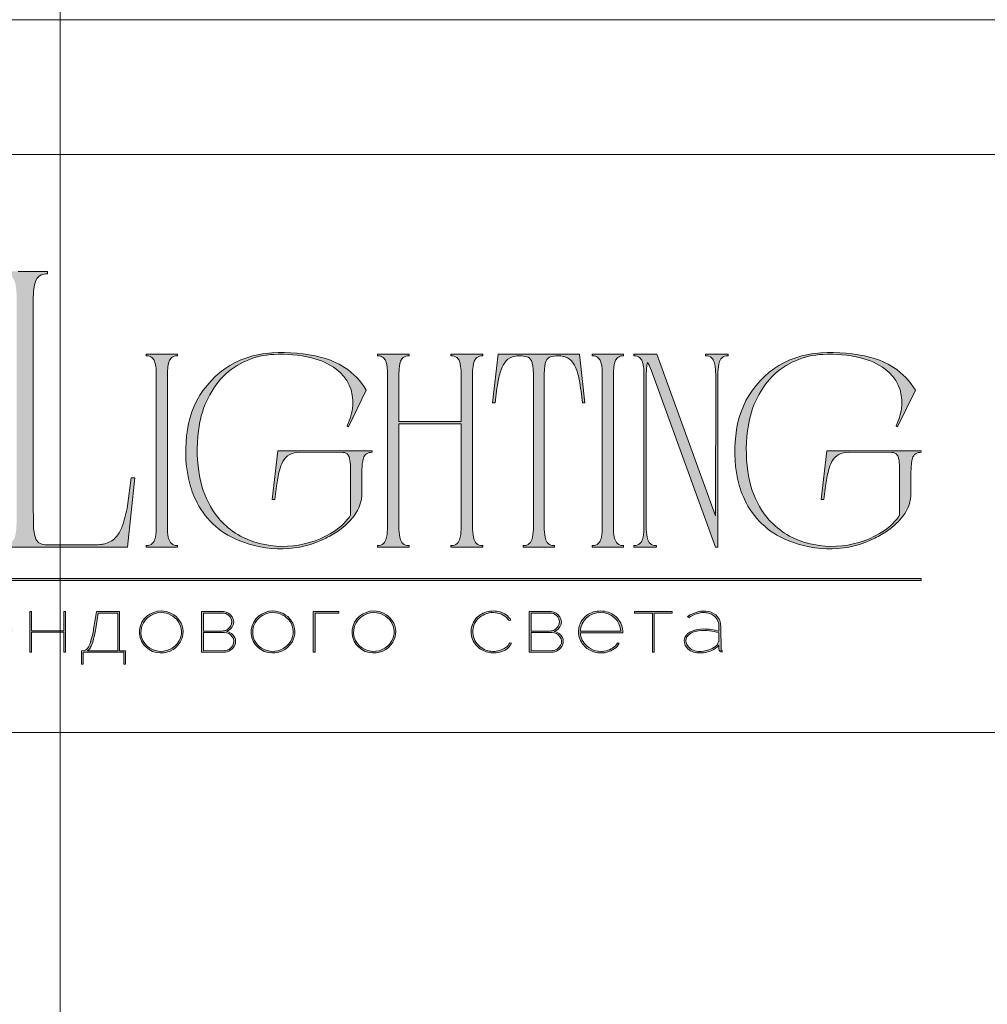
# Model space of a CAD drawing. Units: millimetres. Extents: x -605613010 to 17, y -1703671310 to 113.
# Drawn here: x -605611936 to -605611375, y -1703668776 to -1703668205 of the extents above; entities that cross this region are included whole.
import ezdxf

# ---------------------------------------------------------------- set-up
doc = ezdxf.new("R2010")
doc.units = ezdxf.units.MM
doc.layers.get('0').update_dxf_attribs({"lineweight": 9, "true_color": 0x1c1c1c})
doc.layers.get('Defpoints').update_dxf_attribs({"color": 3, "lineweight": 0})

# ---------------------------------------------------------------- blocks, each defined once
blk = doc.blocks.new('Block_1')
at = {"lineweight": 30}
h = blk.add_hatch(color=256, dxfattribs=at)
h.dxf.hatch_style = 1
h.paths.add_polyline_path([(124.66, -96.8), (126.78, -96.8), (126.78, -96.62), (122.31, -96.62), (122.31, -96.8), (124.45, -96.8), (124.45, -101.43), (124.66, -101.43)])
h.paths.add_polyline_path([(131.22, -96.55, 0.134731), (129.88, -96.84, 0.117924), (128.91, -97.64), (128.91, -96.62), (128.7, -96.62), (128.7, -103.41), (128.91, -103.41), (128.91, -100.33, 0.182715), (130.62, -101.47, 0.184597), (132.5, -101.17, 0.165574), (133.54, -99.98, 0.17431), (133.62, -98.38, 0.172781), (132.55, -96.98, 0.136121)])
h.paths.add_polyline_path([(132.36, -97.09, -0.207218), (133.47, -98.64, -0.17793), (133.21, -100.16, -0.129621), (132.38, -101.01, -0.213972), (130.45, -101.23, -0.204708), (128.91, -99.93), (128.91, -98.21, -0.160506), (129.18, -97.61, -0.071123), (129.67, -97.18, -0.124404), (130.98, -96.73, -0.149128)], flags=16)
h.paths.add_polyline_path([(140.12, -97.41, 0.10737), (139.22, -96.77, 0.157161), (137.48, -96.61, 0.143893), (136.17, -97.34, 0.249893), (135.54, -99.46, 0.163044), (136.39, -100.87, 0.127061), (137.61, -101.47, 0.068201), (138.37, -101.52, 0.072322), (139.2, -101.33, 0.060492), (139.75, -101.04, 0.133121), (140.34, -100.38), (140.14, -100.33, -0.131792), (139.53, -100.96, -0.077347), (138.81, -101.26, -0.252236), (136.5, -100.7, -0.189003), (135.71, -99.13), (140.76, -99.13, 0.19953)])
h.paths.add_polyline_path([(138.15, -96.73, -0.398914), (140.54, -98.95), (135.71, -98.95, -0.41166)], flags=16)
h.paths.add_polyline_path([(147.07, -96.62), (146.86, -96.62), (146.86, -98.88), (143.03, -98.88), (143.03, -96.62), (142.82, -96.62), (142.82, -101.43), (143.03, -101.43), (143.03, -99.06), (146.86, -99.06), (146.86, -101.43), (147.07, -101.43)])
h.paths.add_polyline_path([(153.47, -96.62), (150.73, -96.62), (150.59, -97.54, -0.007529), (150.44, -98.46, -0.00924), (150.29, -99.28, -0.014448), (150.12, -99.96, -0.013529), (150.02, -100.3, -0.024159), (149.89, -100.63, -0.067522), (149.66, -101.01, -0.161028), (149.29, -101.25), (148.95, -101.26), (148.95, -102.87), (149.17, -102.87), (149.17, -101.43), (153.98, -101.43), (153.98, -102.87), (154.19, -102.87), (154.19, -101.26), (153.47, -101.26)])
h.paths.add_polyline_path([(150.93, -96.8), (153.26, -96.8), (153.26, -101.26), (149.67, -101.26, 0.147329), (150.05, -100.82, 0.031199), (150.22, -100.44), (150.29, -100.23, 0.032664), (150.62, -98.87, 0.008848)], flags=16)
h.paths.add_polyline_path([(160.61, -97.7, 0.245719), (158.43, -96.54, 0.372738), (155.84, -98.76, 0.389716), (157.86, -101.47, 0.317706), (160.69, -100.23, 0.293389)])
h.paths.add_polyline_path([(160.53, -100.13, -0.317789), (157.9, -101.29, -0.38934), (156.03, -98.78, -0.372217), (158.43, -96.73, -0.245763), (160.45, -97.81, -0.293386)], flags=16)
h.paths.add_polyline_path([(166.22, -98.97, 0.173488), (166.87, -98.41, 0.278379), (166.86, -97.22, 0.238461), (165.83, -96.62), (163.23, -96.62), (163.23, -101.43), (165.84, -101.43, 0.295955), (167.18, -100.59, 0.212261), (167.15, -99.68, 0.227185)])
h.paths.add_polyline_path([(163.43, -98.92), (163.44, -96.8), (165.89, -96.8, -0.195044), (166.62, -97.25, -0.29524), (166.66, -98.35, -0.131951), (166.22, -98.78, -0.142437), (165.63, -98.92)], flags=16)
h.paths.add_polyline_path([(163.44, -99.1), (165.89, -99.1, -0.250267), (166.86, -99.6, -0.301783), (166.93, -100.63, -0.253094), (165.95, -101.25), (163.44, -101.26)], flags=16)
h.paths.add_polyline_path([(171.7, -96.54, 0.372738), (169.11, -98.76, 0.389716), (171.13, -101.47, 0.317706), (173.96, -100.23, 0.293389), (173.87, -97.7, 0.245719)])
h.paths.add_polyline_path([(171.69, -96.73, -0.245763), (173.72, -97.81, -0.293386), (173.8, -100.13, -0.317789), (171.16, -101.29, -0.38934), (169.29, -98.78, -0.372217)], flags=16)
h.paths.add_polyline_path([(176.7, -96.8), (179.51, -96.8), (179.51, -96.62), (176.49, -96.62), (176.49, -101.43), (176.7, -101.43)])
h.paths.add_polyline_path([(183.68, -96.54, 0.372738), (181.09, -98.76, 0.389716), (183.11, -101.47, 0.317706), (185.95, -100.23, 0.293389), (185.86, -97.7, 0.245719)])
h.paths.add_polyline_path([(183.68, -96.73, -0.245763), (185.7, -97.81, -0.293386), (185.79, -100.13, -0.317789), (183.15, -101.29, -0.38934), (181.28, -98.78, -0.372217)], flags=16)
h = blk.add_hatch(color=256, dxfattribs=at)
h.dxf.hatch_style = 1
h.paths.add_polyline_path([(195.43, -99.13, -0.237745), (196.21, -97.31, -0.208911), (198.14, -96.75, -0.227626), (199.73, -97.69), (199.95, -97.62, 0.052953), (199.72, -97.3, 0.147258), (198.67, -96.65, 0.132671), (197.07, -96.65, 0.166565), (195.66, -97.62, 0.121683), (195.24, -98.65, 0.181743), (195.59, -100.28, 0.140297), (196.66, -101.24, 0.145587), (198.2, -101.51, 0.094676), (199.26, -101.18, 0.168561), (200.02, -100.38), (199.81, -100.33, -0.158131), (199.33, -100.89, -0.148042), (197.79, -101.34, -0.171035), (196.27, -100.76, -0.207868)])
h.paths.add_polyline_path([(205.13, -98.97, 0.173488), (205.78, -98.41, 0.278379), (205.77, -97.22, 0.238461), (204.74, -96.62), (202.13, -96.62), (202.13, -101.43), (204.75, -101.43, 0.295955), (206.09, -100.59, 0.212261), (206.06, -99.68, 0.227185)])
h.paths.add_polyline_path([(202.35, -99.1), (204.8, -99.1, -0.250267), (205.77, -99.6, -0.301783), (205.84, -100.63, -0.253094), (204.86, -101.25), (202.35, -101.26)], flags=16)
h.paths.add_polyline_path([(202.34, -98.92), (202.35, -96.8), (204.8, -96.8, -0.195044), (205.53, -97.25, -0.29524), (205.57, -98.35, -0.131951), (205.13, -98.78, -0.142437), (204.54, -98.92)], flags=16)
h.paths.add_polyline_path([(212.59, -97.41, 0.10737), (211.69, -96.77, 0.157161), (209.96, -96.61, 0.143893), (208.65, -97.34, 0.249893), (208.01, -99.46, 0.163044), (208.86, -100.87, 0.127061), (210.08, -101.47, 0.068201), (210.84, -101.52, 0.072322), (211.67, -101.33, 0.060492), (212.22, -101.04, 0.133121), (212.82, -100.38), (212.61, -100.33, -0.131792), (212.01, -100.96, -0.077347), (211.28, -101.26, -0.252236), (208.97, -100.7, -0.189003), (208.18, -99.13), (213.23, -99.13, 0.19953)])
h.paths.add_polyline_path([(208.18, -98.95, -0.41166), (210.62, -96.73, -0.398914), (213.01, -98.95)], flags=16)
h.paths.add_polyline_path([(216.97, -96.8), (219.1, -96.8), (219.1, -96.62), (214.62, -96.62), (214.62, -96.8), (216.76, -96.8), (216.76, -101.43), (216.97, -101.43)])
h.paths.add_polyline_path([(224.87, -98.4, 0.170469), (224.5, -97.24, 0.18098), (223.41, -96.6, 0.119184), (222.14, -96.64, 0.067582), (220.94, -97.18), (221.06, -97.32, -0.054981), (221.99, -96.88, -0.05473), (222.61, -96.74, -0.068968), (223.27, -96.77, -0.151163), (224.21, -97.24, -0.135189), (224.6, -97.94, -0.069744), (224.65, -98.5), (224.65, -98.95, 0.074413), (222.83, -98.68, 0.097637), (221.46, -98.92, 0.207397), (220.59, -99.7, 0.262217), (220.84, -100.89, 0.209346), (222.22, -101.52, 0.111466), (223.81, -101.22, 0.108727), (224.65, -100.62), (224.65, -101.06, 0.452755), (225.04, -101.43), (225.04, -101.25, -0.215398), (224.91, -101.2, -0.181751), (224.87, -101.06)])
h.paths.add_polyline_path([(220.99, -99.44, -0.166911), (222.21, -98.9, -0.058694), (223.52, -98.9, -0.053576), (224.65, -99.15), (224.65, -100.11, -0.137322), (224.57, -100.38, -0.079576), (224.23, -100.76, -0.091023), (223.44, -101.17, -0.087453), (222.19, -101.34, -0.116212), (221.4, -101.11, -0.207954), (220.77, -100.29, -0.260504)], flags=16)
at = {"lineweight": 9}
for points in [[(142.82, -96.62), (143.03, -96.62), (143.03, -98.88), (146.86, -98.88), (146.86, -96.62), (147.07, -96.62), (147.07, -101.43), (146.86, -101.43), (146.86, -99.06), (143.03, -99.06), (143.03, -101.43), (142.82, -101.43)], [(176.7, -101.43), (176.49, -101.43), (176.49, -96.62), (179.51, -96.62), (179.51, -96.8), (176.7, -96.8)], [(214.62, -96.62), (219.1, -96.62), (219.1, -96.8), (216.97, -96.8), (216.97, -101.43), (216.76, -101.43), (216.76, -96.8), (214.62, -96.8)]]:
    blk.add_lwpolyline(points, close=True, dxfattribs=at)
for points in [[(150.73, -96.62), (153.47, -96.62), (153.47, -101.26), (154.19, -101.26), (154.19, -102.87), (153.98, -102.87), (153.98, -101.43), (149.17, -101.43), (149.17, -102.87), (148.95, -102.87), (148.95, -101.26), (149.29, -101.25, 0.161028), (149.66, -101.01, 0.067522), (149.89, -100.63, 0.024159), (150.02, -100.3, 0.013529), (150.12, -99.96, 0.014489), (150.29, -99.27, 0.009218), (150.44, -98.46, 0.007529), (150.59, -97.54)], [(150.93, -96.8), (153.26, -96.8), (153.26, -101.26), (149.67, -101.26, 0.147329), (150.05, -100.82, 0.031199), (150.22, -100.44), (150.29, -100.23, 0.032664), (150.62, -98.87, 0.008848)], [(158.43, -96.54, 0.372738), (155.84, -98.76, 0.389716), (157.86, -101.47, 0.317706), (160.69, -100.23, 0.293389), (160.61, -97.7, 0.245719)], [(158.43, -96.73, 0.372217), (156.03, -98.78, 0.38934), (157.9, -101.29, 0.317789), (160.53, -100.13, 0.293386), (160.45, -97.81, 0.245763)], [(163.23, -96.62), (163.23, -101.43), (165.84, -101.43, 0.295955), (167.18, -100.59, 0.212261), (167.15, -99.68, 0.227185), (166.22, -98.97, 0.173488), (166.87, -98.41, 0.278379), (166.86, -97.22, 0.238461), (165.83, -96.62)], [(163.43, -98.92), (163.44, -96.8), (165.89, -96.8, -0.195044), (166.62, -97.25, -0.29524), (166.66, -98.35, -0.131951), (166.22, -98.78, -0.142437), (165.63, -98.92)], [(171.7, -96.54, 0.372738), (169.11, -98.76, 0.389716), (171.13, -101.47, 0.317706), (173.96, -100.23, 0.293389), (173.87, -97.7, 0.245719)], [(171.69, -96.73, 0.372217), (169.29, -98.78, 0.38934), (171.16, -101.29, 0.317789), (173.8, -100.13, 0.293386), (173.72, -97.81, 0.245763)], [(183.68, -96.54, 0.372738), (181.09, -98.76, 0.389716), (183.11, -101.47, 0.317706), (185.95, -100.23, 0.293389), (185.86, -97.7, 0.245719)], [(183.68, -96.73, 0.372217), (181.28, -98.78, 0.38934), (183.15, -101.29, 0.317789), (185.79, -100.13, 0.293386), (185.7, -97.81, 0.245763)], [(199.95, -97.62), (199.73, -97.69, 0.227626), (198.14, -96.75, 0.208911), (196.21, -97.31, 0.237745), (195.43, -99.13, 0.207868), (196.27, -100.76, 0.171035), (197.79, -101.34, 0.148042), (199.33, -100.89, 0.158131), (199.81, -100.33), (200.02, -100.38, -0.168561), (199.26, -101.18, -0.094676), (198.2, -101.51, -0.145587), (196.66, -101.24, -0.140297), (195.59, -100.28, -0.181743), (195.24, -98.65, -0.121683), (195.66, -97.62, -0.166565), (197.07, -96.65, -0.132671), (198.67, -96.65, -0.147258), (199.72, -97.3, -0.052953)], [(202.13, -96.62), (202.13, -101.43), (204.75, -101.43, 0.295955), (206.09, -100.59, 0.212261), (206.06, -99.68, 0.227185), (205.13, -98.97, 0.173488), (205.78, -98.41, 0.278379), (205.77, -97.22, 0.238461), (204.74, -96.62)], [(202.34, -98.92), (202.35, -96.8), (204.8, -96.8, -0.195044), (205.53, -97.25, -0.29524), (205.57, -98.35, -0.131951), (205.13, -98.78, -0.142437), (204.54, -98.92)], [(213.23, -99.13), (208.18, -99.13, 0.188603), (208.97, -100.7, 0.25263), (211.28, -101.26, 0.077347), (212.01, -100.96, 0.131792), (212.61, -100.33), (212.82, -100.38, -0.133121), (212.22, -101.04, -0.060492), (211.67, -101.33, -0.072322), (210.84, -101.52, -0.068201), (210.08, -101.47, -0.127383), (208.85, -100.87, -0.162702), (208.01, -99.46, -0.249893), (208.65, -97.34, -0.143893), (209.96, -96.61, -0.157161), (211.69, -96.77, -0.10737), (212.59, -97.41, -0.19953)], [(208.18, -98.95), (213.01, -98.95, 0.398914), (210.62, -96.73, 0.41166)], [(220.94, -97.18), (221.06, -97.32, -0.054981), (221.99, -96.88, -0.05473), (222.61, -96.74, -0.068968), (223.27, -96.77, -0.151163), (224.21, -97.24, -0.135189), (224.6, -97.94, -0.069744), (224.65, -98.5), (224.65, -98.95, 0.074413), (222.83, -98.68, 0.097637), (221.46, -98.92, 0.207397), (220.59, -99.7, 0.262217), (220.84, -100.89, 0.209346), (222.22, -101.52, 0.111291), (223.81, -101.23, 0.108994), (224.65, -100.62), (224.65, -101.06, 0.452755), (225.04, -101.43), (225.04, -101.25, -0.215398), (224.91, -101.2, -0.181751), (224.87, -101.06), (224.87, -98.4, 0.170469), (224.5, -97.24, 0.18098), (223.41, -96.6, 0.119184), (222.14, -96.64, 0.067582)], [(163.44, -101.26), (163.44, -99.1), (165.89, -99.1, -0.250267), (166.86, -99.6, -0.301783), (166.93, -100.63, -0.253094), (165.95, -101.25)], [(202.35, -101.26), (202.35, -99.1), (204.8, -99.1, -0.250267), (205.77, -99.6, -0.301783), (205.84, -100.63, -0.253094), (204.86, -101.25)], [(224.65, -99.15), (224.65, -100.11, -0.138359), (224.57, -100.38, -0.07924), (224.23, -100.76, -0.091023), (223.44, -101.17, -0.087453), (222.19, -101.34, -0.116212), (221.4, -101.11, -0.207954), (220.77, -100.29, -0.260504), (220.99, -99.44, -0.166911), (222.21, -98.9, -0.058694), (223.52, -98.9, -0.053576)]]:
    blk.add_lwpolyline(points, format="xyb", close=True, dxfattribs=at)

msp = doc.modelspace()

# ---------------------------------------------------------------- hatches: boundary and pattern name
h = msp.add_hatch(color=256)
h.dxf.hatch_style = 1
edge = h.paths.add_edge_path()
edge.add_line((-605611667.4, -1703668399.15), (-605611667.4, -1703668400.11))
edge.add_arc((-605611667.1, -1703668413.18), 13.07, 91.2946, 96.2185)
edge.add_arc((-605611668, -1703668404.66), 4.51, 96.5441, 137.7751)
edge.add_arc((-605611666.52, -1703668405.52), 6.19, 141.1515, 164.9085)
edge.add_arc((-605611659.07, -1703668407.92), 14.02, 163.3395, 173.1383)
edge.add_arc((-605611628.84, -1703668411.46), 44.45, 173.2624, 179.5973)
edge.add_line((-605611673.29, -1703668411.15), (-605611673.29, -1703668499.24))
edge.add_arc((-605611637.59, -1703668499.11), 35.7, 180.22, 189.8318)
edge.add_arc((-605611665.05, -1703668503.82), 7.83, 190.1426, 214.2033)
edge.add_arc((-605611668.06, -1703668505.61), 4.35, 216.9908, 263.8448)
edge.add_arc((-605611666.96, -1703668495.27), 14.75, 263.8868, 268.2851)
edge.add_line((-605611667.4, -1703668510.01), (-605611667.4, -1703668510.97))
edge.add_line((-605611667.4, -1703668510.97), (-605611676.64, -1703668510.97))
edge.add_line((-605611676.64, -1703668510.97), (-605611685.75, -1703668510.97))
edge.add_line((-605611685.75, -1703668510.97), (-605611685.75, -1703668510.01))
edge.add_arc((-605611686.19, -1703668495.27), 14.75, 271.7149, 276.1132)
edge.add_arc((-605611685.09, -1703668505.61), 4.35, 276.1552, 323.0092)
edge.add_arc((-605611688.09, -1703668503.82), 7.83, 325.7967, 349.8574)
edge.add_arc((-605611715.55, -1703668499.11), 35.7, 350.1682, 360.2199)
edge.add_line((-605611679.85, -1703668498.97), (-605611679.85, -1703668439.57))
edge.add_line((-605611679.85, -1703668439.57), (-605611715.94, -1703668439.57))
edge.add_line((-605611715.94, -1703668439.57), (-605611715.94, -1703668499.24))
edge.add_arc((-605611680.24, -1703668499.11), 35.7, 180.2199, 189.8318)
edge.add_arc((-605611707.7, -1703668503.82), 7.83, 190.1426, 214.2033)
edge.add_arc((-605611710.71, -1703668505.61), 4.35, 216.9908, 263.8448)
edge.add_arc((-605611709.6, -1703668495.27), 14.75, 263.8868, 268.2851)
edge.add_line((-605611710.04, -1703668510.01), (-605611710.04, -1703668510.97))
edge.add_line((-605611710.04, -1703668510.97), (-605611719.29, -1703668510.97))
edge.add_line((-605611719.29, -1703668510.97), (-605611728.4, -1703668510.97))
edge.add_line((-605611728.4, -1703668510.97), (-605611728.4, -1703668510.01))
edge.add_arc((-605611728.84, -1703668495.27), 14.75, 271.7149, 276.1132)
edge.add_arc((-605611727.73, -1703668505.61), 4.35, 276.1552, 323.0092)
edge.add_arc((-605611730.74, -1703668503.82), 7.83, 325.7967, 349.8574)
edge.add_arc((-605611758.2, -1703668499.11), 35.7, 350.1682, 360.22)
edge.add_line((-605611722.5, -1703668498.97), (-605611722.5, -1703668411.15))
edge.add_arc((-605611766.95, -1703668411.46), 44.45, 0.4026, 6.7376)
edge.add_arc((-605611736.73, -1703668407.92), 14.02, 6.8617, 16.6605)
edge.add_arc((-605611729.27, -1703668405.52), 6.19, 15.0915, 38.8485)
edge.add_arc((-605611727.79, -1703668404.66), 4.51, 42.2249, 83.4559)
edge.add_arc((-605611728.69, -1703668413.18), 13.07, 83.7815, 88.7054)
edge.add_line((-605611728.4, -1703668400.11), (-605611728.4, -1703668399.15))
edge.add_line((-605611728.4, -1703668399.15), (-605611719.29, -1703668399.15))
edge.add_line((-605611719.29, -1703668399.15), (-605611710.04, -1703668399.15))
edge.add_line((-605611710.04, -1703668399.15), (-605611710.04, -1703668400.11))
edge.add_arc((-605611709.75, -1703668413.18), 13.07, 91.2946, 96.2185)
edge.add_arc((-605611710.65, -1703668404.66), 4.51, 96.5441, 137.7751)
edge.add_arc((-605611709.17, -1703668405.52), 6.19, 141.1515, 164.9085)
edge.add_arc((-605611701.71, -1703668407.92), 14.02, 163.3395, 173.1383)
edge.add_arc((-605611671.49, -1703668411.46), 44.45, 173.2624, 179.5973)
edge.add_line((-605611715.94, -1703668411.15), (-605611715.94, -1703668438.13))
edge.add_line((-605611715.94, -1703668438.13), (-605611679.85, -1703668438.13))
edge.add_line((-605611679.85, -1703668438.13), (-605611679.85, -1703668411.15))
edge.add_arc((-605611724.3, -1703668411.46), 44.45, 0.4026, 6.7376)
edge.add_arc((-605611694.08, -1703668407.92), 14.02, 6.8617, 16.6605)
edge.add_arc((-605611686.62, -1703668405.52), 6.19, 15.0915, 38.8485)
edge.add_arc((-605611685.14, -1703668404.66), 4.51, 42.2249, 83.4559)
edge.add_arc((-605611686.04, -1703668413.18), 13.07, 83.7815, 88.7054)
edge.add_line((-605611685.75, -1703668400.11), (-605611685.75, -1703668399.15))
edge.add_line((-605611685.75, -1703668399.15), (-605611676.64, -1703668399.15))
edge.add_line((-605611676.64, -1703668399.15), (-605611667.4, -1703668399.15))
edge = h.paths.add_edge_path()
edge.add_line((-605611611.33, -1703668399.15), (-605611608.13, -1703668427.27))
edge.add_line((-605611608.13, -1703668427.27), (-605611609.57, -1703668427.27))
edge.add_arc((-605611765.4, -1703668442.96), 156.62, 5.7517, 10.7022)
edge.add_arc((-605611643.25, -1703668419.47), 32.23, 9.9844, 25.4833)
edge.add_arc((-605611622.76, -1703668409.72), 9.54, 25.5751, 62.331)
edge.add_arc((-605611623.84, -1703668413.79), 13.69, 66.233, 110.6245)
edge.add_arc((-605611626.79, -1703668404.82), 4.27, 116.0589, 167.5833)
edge.add_arc((-605611617.53, -1703668407.92), 14.02, 163.3395, 173.1383)
edge.add_arc((-605611587.31, -1703668411.46), 44.45, 173.2624, 179.5974)
edge.add_line((-605611631.76, -1703668411.15), (-605611631.76, -1703668499.24))
edge.add_arc((-605611596.06, -1703668499.11), 35.7, 180.2199, 189.8318)
edge.add_arc((-605611623.52, -1703668503.82), 7.83, 190.1426, 214.2033)
edge.add_arc((-605611626.53, -1703668505.61), 4.35, 216.9908, 263.8448)
edge.add_arc((-605611625.42, -1703668495.27), 14.75, 263.8868, 268.2851)
edge.add_line((-605611625.86, -1703668510.01), (-605611625.86, -1703668510.97))
edge.add_line((-605611625.86, -1703668510.97), (-605611634.97, -1703668510.97))
edge.add_line((-605611634.97, -1703668510.97), (-605611643.91, -1703668510.97))
edge.add_line((-605611643.91, -1703668510.97), (-605611643.91, -1703668510.01))
edge.add_arc((-605611644.36, -1703668495.27), 14.75, 271.7148, 276.1132)
edge.add_arc((-605611643.25, -1703668505.61), 4.35, 276.1552, 323.0092)
edge.add_arc((-605611646.26, -1703668503.82), 7.83, 325.7967, 349.8574)
edge.add_arc((-605611673.72, -1703668499.11), 35.7, 350.1682, 360.2199)
edge.add_line((-605611638.02, -1703668498.97), (-605611638.02, -1703668411.15))
edge.add_arc((-605611682.47, -1703668411.46), 44.45, 0.4026, 6.7376)
edge.add_arc((-605611652.24, -1703668407.92), 14.02, 6.8617, 16.6605)
edge.add_arc((-605611642.99, -1703668404.82), 4.27, 12.4167, 63.9411)
edge.add_arc((-605611645.93, -1703668413.79), 13.69, 69.3755, 113.767)
edge.add_arc((-605611647.02, -1703668409.72), 9.54, 117.6689, 154.4249)
edge.add_arc((-605611626.53, -1703668419.47), 32.23, 154.5167, 170.0156)
edge.add_arc((-605611504.37, -1703668442.96), 156.62, 169.2978, 174.2483)
edge.add_line((-605611660.21, -1703668427.27), (-605611661.64, -1703668427.27))
edge.add_line((-605611661.64, -1703668427.27), (-605611658.45, -1703668399.15))
edge.add_line((-605611658.45, -1703668399.15), (-605611634.97, -1703668399.15))
edge.add_line((-605611634.97, -1703668399.15), (-605611611.33, -1703668399.15))
edge = h.paths.add_edge_path()
edge.add_line((-605611585.77, -1703668399.15), (-605611585.77, -1703668400.11))
edge.add_arc((-605611585.47, -1703668413.18), 13.07, 91.2946, 96.2185)
edge.add_arc((-605611586.37, -1703668404.66), 4.51, 96.5441, 137.7751)
edge.add_arc((-605611584.89, -1703668405.52), 6.19, 141.1515, 164.9085)
edge.add_arc((-605611577.44, -1703668407.92), 14.02, 163.3395, 173.1383)
edge.add_arc((-605611547.21, -1703668411.46), 44.45, 173.2624, 179.5973)
edge.add_line((-605611591.66, -1703668411.15), (-605611591.66, -1703668499.24))
edge.add_arc((-605611555.96, -1703668499.11), 35.7, 180.22, 189.8318)
edge.add_arc((-605611583.43, -1703668503.82), 7.83, 190.1426, 214.2033)
edge.add_arc((-605611586.43, -1703668505.61), 4.35, 216.9908, 263.8448)
edge.add_arc((-605611585.33, -1703668495.27), 14.75, 263.8868, 268.2851)
edge.add_line((-605611585.77, -1703668510.01), (-605611585.77, -1703668510.97))
edge.add_line((-605611585.77, -1703668510.97), (-605611594.87, -1703668510.97))
edge.add_line((-605611594.87, -1703668510.97), (-605611603.98, -1703668510.97))
edge.add_line((-605611603.98, -1703668510.97), (-605611603.98, -1703668510.01))
edge.add_arc((-605611604.42, -1703668495.27), 14.75, 271.7149, 276.1132)
edge.add_arc((-605611603.32, -1703668505.61), 4.35, 276.1552, 323.0092)
edge.add_arc((-605611606.32, -1703668503.82), 7.83, 325.7967, 349.8574)
edge.add_arc((-605611633.78, -1703668499.11), 35.7, 350.1682, 360.2199)
edge.add_line((-605611598.09, -1703668498.97), (-605611598.09, -1703668411.15))
edge.add_arc((-605611642.53, -1703668411.46), 44.45, 0.4026, 6.7376)
edge.add_arc((-605611612.31, -1703668407.92), 14.02, 6.8617, 16.6605)
edge.add_arc((-605611604.85, -1703668405.52), 6.19, 15.0915, 38.8485)
edge.add_arc((-605611603.37, -1703668404.66), 4.51, 42.2249, 83.4559)
edge.add_arc((-605611604.27, -1703668413.18), 13.07, 83.7815, 88.7054)
edge.add_line((-605611603.98, -1703668400.11), (-605611603.98, -1703668399.15))
edge.add_line((-605611603.98, -1703668399.15), (-605611594.87, -1703668399.15))
edge.add_line((-605611594.87, -1703668399.15), (-605611585.77, -1703668399.15))
edge = h.paths.add_edge_path()
edge.add_line((-605611525.23, -1703668399.15), (-605611525.23, -1703668400.11))
edge.add_arc((-605611524.79, -1703668414.85), 14.75, 91.7148, 96.1132)
edge.add_arc((-605611525.89, -1703668404.51), 4.35, 96.1552, 143.0092)
edge.add_arc((-605611522.88, -1703668406.3), 7.83, 145.7967, 169.8574)
edge.add_arc((-605611495.42, -1703668411.01), 35.7, 170.1682, 180.2199)
edge.add_line((-605611531.12, -1703668411.15), (-605611531.12, -1703668510.97))
edge.add_line((-605611531.12, -1703668510.97), (-605611532.58, -1703668510.97))
edge.add_line((-605611532.58, -1703668510.97), (-605611569.6, -1703668408.83))
edge.add_line((-605611569.6, -1703668408.83), (-605611570.71, -1703668406.08))
edge.add_arc((-605611591.26, -1703668415.91), 22.78, 25.5701, 31.6768)
edge.add_arc((-605611555.74, -1703668408.54), 16.77, 164.1171, 175.1199)
edge.add_line((-605611572.45, -1703668407.11), (-605611572.65, -1703668412.18))
edge.add_line((-605611572.65, -1703668412.18), (-605611572.65, -1703668499.24))
edge.add_arc((-605611536.96, -1703668499.11), 35.7, 180.2199, 189.8318)
edge.add_arc((-605611564.42, -1703668503.82), 7.83, 190.1426, 214.2033)
edge.add_arc((-605611567.42, -1703668505.61), 4.35, 216.9908, 263.8448)
edge.add_arc((-605611566.32, -1703668495.27), 14.75, 263.8868, 268.2851)
edge.add_line((-605611566.76, -1703668510.01), (-605611566.76, -1703668510.97))
edge.add_line((-605611566.76, -1703668510.97), (-605611573.36, -1703668510.97))
edge.add_line((-605611573.36, -1703668510.97), (-605611579.86, -1703668510.97))
edge.add_line((-605611579.86, -1703668510.97), (-605611579.86, -1703668510.01))
edge.add_arc((-605611580.3, -1703668495.27), 14.75, 271.7149, 276.1132)
edge.add_arc((-605611579.19, -1703668505.61), 4.35, 276.1552, 323.0092)
edge.add_arc((-605611582.2, -1703668503.82), 7.83, 325.7967, 349.8574)
edge.add_arc((-605611609.66, -1703668499.11), 35.7, 350.1682, 360.2199)
edge.add_line((-605611573.96, -1703668498.97), (-605611573.96, -1703668411.15))
edge.add_arc((-605611618.41, -1703668411.46), 44.45, 0.4026, 6.7376)
edge.add_arc((-605611588.19, -1703668407.92), 14.02, 6.8617, 16.6605)
edge.add_arc((-605611580.73, -1703668405.52), 6.19, 15.0915, 38.8485)
edge.add_arc((-605611579.25, -1703668404.66), 4.51, 42.2249, 83.4559)
edge.add_arc((-605611580.15, -1703668413.18), 13.07, 83.7815, 88.7054)
edge.add_line((-605611579.86, -1703668400.11), (-605611579.86, -1703668399.15))
edge.add_line((-605611579.86, -1703668399.15), (-605611566.44, -1703668399.15))
edge.add_line((-605611566.44, -1703668399.15), (-605611532.58, -1703668492.76))
edge.add_line((-605611532.58, -1703668492.76), (-605611532.43, -1703668411))
edge.add_arc((-605611568.13, -1703668411.01), 35.7, 0.0173, 9.8318)
edge.add_arc((-605611540.67, -1703668406.3), 7.83, 10.1426, 34.2033)
edge.add_arc((-605611537.66, -1703668404.51), 4.35, 36.9908, 83.8448)
edge.add_arc((-605611538.77, -1703668414.85), 14.75, 83.8868, 88.2852)
edge.add_line((-605611538.33, -1703668400.11), (-605611538.33, -1703668399.15))
edge.add_line((-605611538.33, -1703668399.15), (-605611531.83, -1703668399.15))
edge.add_line((-605611531.83, -1703668399.15), (-605611525.23, -1703668399.15))
edge = h.paths.add_edge_path()
edge.add_arc((-605611450.16, -1703668439.24), 38.5, 29.8534, 57.3921, ccw=False)
edge.add_line((-605611416.77, -1703668420.08), (-605611427.15, -1703668441.32))
edge.add_line((-605611427.15, -1703668441.32), (-605611427.95, -1703668440.68))
edge.add_arc((-605611457.26, -1703668426.06), 32.76, 333.4897, 355.1257)
edge.add_arc((-605611448.07, -1703668426.9), 23.52, 355.2446, 413.8589)
edge.add_arc((-605611457.74, -1703668439.88), 39.72, 53.6318, 76.4601)
edge.add_arc((-605611466.27, -1703668475.47), 76.31, 76.496, 93.0877)
edge.add_arc((-605611468.47, -1703668443.7), 44.47, 92.4621, 134.5804)
edge.add_arc((-605611460.14, -1703668448.9), 54.07, 136.9941, 174.2522)
edge.add_arc((-605611429.02, -1703668454.83), 85.67, 172.3903, 190.5559)
edge.add_arc((-605611459.87, -1703668460.53), 54.3, 190.6122, 212.4615)
edge.add_arc((-605611468.41, -1703668465.49), 44.43, 212.9731, 247.9804)
edge.add_arc((-605611465.02, -1703668455.78), 54.71, 248.4948, 303.7148)
edge.add_arc((-605611454.94, -1703668472.38), 35.32, 305.0721, 325.395)
edge.add_line((-605611425.87, -1703668492.44), (-605611425.92, -1703668464.38))
edge.add_arc((-605611450, -1703668464.61), 24.08, 0.5413, 11.9999)
edge.add_arc((-605611432.59, -1703668460.99), 6.3, 12.6755, 32.3863)
edge.add_arc((-605611430.27, -1703668459.67), 3.63, 34.4957, 92.0094)
edge.add_line((-605611430.4, -1703668456.04), (-605611455.48, -1703668456.02))
edge.add_arc((-605611455.67, -1703668468.85), 12.83, 89.156, 115.1587)
edge.add_arc((-605611456.53, -1703668465.65), 9.58, 118.6405, 153.5252)
edge.add_arc((-605611443.22, -1703668472.66), 24.62, 152.7231, 165.4966)
edge.add_arc((-605611390.61, -1703668486.13), 78.93, 165.5959, 172.3632)
edge.add_line((-605611468.84, -1703668475.64), (-605611469.8, -1703668483.33))
edge.add_line((-605611469.8, -1703668483.33), (-605611471.24, -1703668483.33))
edge.add_line((-605611471.24, -1703668483.33), (-605611468.04, -1703668455.06))
edge.add_line((-605611468.04, -1703668455.06), (-605611413.41, -1703668455.06))
edge.add_line((-605611413.41, -1703668455.06), (-605611413.41, -1703668456.02))
edge.add_arc((-605611413.68, -1703668461.64), 5.63, 87.2646, 121.2664)
edge.add_arc((-605611413.66, -1703668460.84), 4.98, 126.3521, 164.0037)
edge.add_arc((-605611403.79, -1703668464.08), 15.35, 162.5225, 174.8738)
edge.add_arc((-605611358.62, -1703668468.11), 60.71, 174.8941, 180.6484)
edge.add_line((-605611419.32, -1703668468.8), (-605611419.32, -1703668479.42))
edge.add_arc((-605611440.53, -1703668479.72), 21.21, -37.9403, 0.7939, ccw=False)
edge.add_arc((-605611454.65, -1703668469.4), 38.69, 304.6688, 322.8567, ccw=False)
edge.add_arc((-605611464.96, -1703668455.44), 56.04, 296.234, 305.2265, ccw=False)
edge.add_arc((-605611466.22, -1703668454.47), 57.47, 271.3257, 296.9322, ccw=False)
edge.add_arc((-605611465.52, -1703668444.39), 67.54, 247.8051, 270.5345, ccw=False)
edge.add_arc((-605611473.21, -1703668463.57), 46.88, 204.8194, 247.6499, ccw=False)
edge.add_arc((-605611464.4, -1703668459.46), 56.59, 192.0149, 204.8488, ccw=False)
edge.add_arc((-605611444.85, -1703668455.53), 76.54, 170.5518, 191.8458, ccw=False)
edge.add_arc((-605611468.91, -1703668450.27), 51.96, 109.2319, 171.914, ccw=False)
edge.add_arc((-605611467.64, -1703668456.31), 58.08, 93.7564, 108.4546, ccw=False)
edge.add_arc((-605611465.68, -1703668492.49), 94.31, 75.9431, 93.5058, ccw=False)
edge.add_arc((-605611455.21, -1703668447.89), 48.5, 57.8663, 75.1405, ccw=False)
edge = h.paths.add_edge_path()
edge.add_line((-605611734.81, -1703668420.08), (-605611745.19, -1703668441.32))
edge.add_line((-605611745.19, -1703668441.32), (-605611745.99, -1703668440.68))
edge.add_arc((-605611775.3, -1703668426.06), 32.76, 333.4897, 355.1257)
edge.add_arc((-605611766.11, -1703668426.9), 23.52, 355.2446, 413.8589)
edge.add_arc((-605611775.78, -1703668439.88), 39.72, 53.6318, 76.4601)
edge.add_arc((-605611784.3, -1703668475.47), 76.31, 76.496, 93.0877)
edge.add_arc((-605611786.5, -1703668443.7), 44.47, 92.4621, 134.5804)
edge.add_arc((-605611778.18, -1703668448.9), 54.07, 136.9941, 174.2522)
edge.add_arc((-605611747.06, -1703668454.83), 85.67, 172.3903, 190.5559)
edge.add_arc((-605611777.91, -1703668460.53), 54.3, 190.6122, 212.4615)
edge.add_arc((-605611786.45, -1703668465.49), 44.43, 212.9731, 247.9804)
edge.add_arc((-605611783.06, -1703668455.78), 54.71, 248.4948, 303.7148)
edge.add_arc((-605611772.98, -1703668472.38), 35.32, 305.0721, 325.395)
edge.add_line((-605611743.91, -1703668492.44), (-605611743.96, -1703668464.38))
edge.add_arc((-605611768.04, -1703668464.61), 24.08, 0.5413, 11.9999)
edge.add_arc((-605611750.63, -1703668460.99), 6.3, 12.6755, 32.3863)
edge.add_arc((-605611748.31, -1703668459.67), 3.63, 34.4957, 92.0094)
edge.add_line((-605611748.44, -1703668456.04), (-605611773.52, -1703668456.02))
edge.add_arc((-605611773.71, -1703668468.85), 12.83, 89.156, 115.1587)
edge.add_arc((-605611774.57, -1703668465.65), 9.58, 118.6405, 153.5252)
edge.add_arc((-605611761.26, -1703668472.66), 24.62, 152.7231, 165.4966)
edge.add_arc((-605611708.65, -1703668486.13), 78.93, 165.5959, 172.3632)
edge.add_line((-605611786.88, -1703668475.64), (-605611787.84, -1703668483.33))
edge.add_line((-605611787.84, -1703668483.33), (-605611789.28, -1703668483.33))
edge.add_line((-605611789.28, -1703668483.33), (-605611786.08, -1703668455.06))
edge.add_line((-605611786.08, -1703668455.06), (-605611731.45, -1703668455.06))
edge.add_line((-605611731.45, -1703668455.06), (-605611731.45, -1703668456.02))
edge.add_arc((-605611731.72, -1703668461.64), 5.63, 87.2646, 121.2664)
edge.add_arc((-605611731.69, -1703668460.84), 4.98, 126.3521, 164.0037)
edge.add_arc((-605611721.83, -1703668464.08), 15.35, 162.5225, 174.8738)
edge.add_arc((-605611676.66, -1703668468.11), 60.71, 174.8941, 180.6484)
edge.add_line((-605611737.36, -1703668468.8), (-605611737.36, -1703668479.42))
edge.add_arc((-605611758.57, -1703668479.72), 21.21, -37.9403, 0.7939, ccw=False)
edge.add_arc((-605611772.69, -1703668469.4), 38.69, 304.6688, 322.8568, ccw=False)
edge.add_arc((-605611783, -1703668455.44), 56.04, 296.234, 305.2265, ccw=False)
edge.add_arc((-605611784.26, -1703668454.47), 57.47, 271.3257, 296.9322, ccw=False)
edge.add_arc((-605611783.56, -1703668444.39), 67.54, 247.8051, 270.5345, ccw=False)
edge.add_arc((-605611791.25, -1703668463.57), 46.88, 204.8194, 247.6499, ccw=False)
edge.add_arc((-605611782.44, -1703668459.46), 56.59, 192.0149, 204.8488, ccw=False)
edge.add_arc((-605611762.88, -1703668455.53), 76.54, 170.5518, 191.8458, ccw=False)
edge.add_arc((-605611786.95, -1703668450.27), 51.96, 109.2319, 171.914, ccw=False)
edge.add_arc((-605611785.68, -1703668456.31), 58.08, 93.7564, 108.4546, ccw=False)
edge.add_arc((-605611783.72, -1703668492.49), 94.31, 75.9431, 93.5058, ccw=False)
edge.add_arc((-605611773.25, -1703668447.89), 48.5, 57.8663, 75.1405, ccw=False)
edge.add_arc((-605611768.2, -1703668439.24), 38.5, 29.8534, 57.3921, ccw=False)
edge = h.paths.add_edge_path()
edge.add_line((-605611844.12, -1703668399.15), (-605611844.12, -1703668400.11))
edge.add_arc((-605611843.83, -1703668413.18), 13.07, 91.2946, 96.2185)
edge.add_arc((-605611844.73, -1703668404.66), 4.51, 96.5441, 137.7751)
edge.add_arc((-605611843.25, -1703668405.52), 6.19, 141.1515, 164.9085)
edge.add_arc((-605611835.79, -1703668407.92), 14.02, 163.3395, 173.1383)
edge.add_arc((-605611805.57, -1703668411.46), 44.45, 173.2624, 179.5974)
edge.add_line((-605611850.01, -1703668411.15), (-605611850.01, -1703668499.24))
edge.add_arc((-605611814.32, -1703668499.11), 35.7, 180.2199, 189.8318)
edge.add_arc((-605611841.78, -1703668503.82), 7.83, 190.1426, 214.2033)
edge.add_arc((-605611844.78, -1703668505.61), 4.35, 216.9908, 263.8448)
edge.add_arc((-605611843.68, -1703668495.27), 14.75, 263.8868, 268.2851)
edge.add_line((-605611844.12, -1703668510.01), (-605611844.12, -1703668510.97))
edge.add_line((-605611844.12, -1703668510.97), (-605611853.23, -1703668510.97))
edge.add_line((-605611853.23, -1703668510.97), (-605611862.33, -1703668510.97))
edge.add_line((-605611862.33, -1703668510.97), (-605611862.33, -1703668510.01))
edge.add_arc((-605611862.77, -1703668495.27), 14.75, 271.7149, 276.1132)
edge.add_arc((-605611861.67, -1703668505.61), 4.35, 276.1552, 323.0092)
edge.add_arc((-605611864.67, -1703668503.82), 7.83, 325.7967, 349.8574)
edge.add_arc((-605611892.13, -1703668499.11), 35.7, 350.1682, 360.22)
edge.add_line((-605611856.44, -1703668498.97), (-605611856.44, -1703668411.15))
edge.add_arc((-605611900.89, -1703668411.46), 44.45, 0.4026, 6.7376)
edge.add_arc((-605611870.66, -1703668407.92), 14.02, 6.8617, 16.6605)
edge.add_arc((-605611863.21, -1703668405.52), 6.19, 15.0915, 38.8485)
edge.add_arc((-605611861.72, -1703668404.66), 4.51, 42.2249, 83.4559)
edge.add_arc((-605611862.63, -1703668413.18), 13.07, 83.7815, 88.7054)
edge.add_line((-605611862.33, -1703668400.11), (-605611862.33, -1703668399.15))
edge.add_line((-605611862.33, -1703668399.15), (-605611853.23, -1703668399.15))
edge.add_line((-605611853.23, -1703668399.15), (-605611844.12, -1703668399.15))
edge = h.paths.add_edge_path()
edge.add_line((-605611868.89, -1703668470.81), (-605611873.23, -1703668510.97))
edge.add_line((-605611873.23, -1703668510.97), (-605611945.56, -1703668510.97))
edge.add_line((-605611945.56, -1703668510.97), (-605611945.56, -1703668509.6))
edge.add_arc((-605611945.54, -1703668494.62), 14.98, 269.8908, 274.2179)
edge.add_arc((-605611944.87, -1703668501.22), 8.34, 273.0078, 294.2877)
edge.add_arc((-605611944.01, -1703668503.71), 5.73, 296.6405, 340.8223)
edge.add_arc((-605611957.67, -1703668499.1), 20.15, 341.2156, 357.6735)
edge.add_arc((-605612060.76, -1703668492.52), 123.44, 356.5647, 358.6727)
edge.add_line((-605611937.35, -1703668495.38), (-605611937.37, -1703668367.02))
edge.add_arc((-605611983.89, -1703668366.46), 46.53, 359.3113, 369.7317)
edge.add_arc((-605611947.26, -1703668360.29), 9.38, 10.4355, 34.4171)
edge.add_arc((-605611943.79, -1703668358.16), 5.31, 36.6564, 63.652)
edge.add_arc((-605611945.22, -1703668361.94), 9.34, 66.0521, 92.1114)
edge.add_line((-605611945.56, -1703668352.6), (-605611945.56, -1703668351.23))
edge.add_line((-605611945.56, -1703668351.23), (-605611936.46, -1703668351.23))
edge.add_line((-605611936.46, -1703668351.23), (-605611919.55, -1703668351.23))
edge.add_line((-605611919.55, -1703668351.23), (-605611919.55, -1703668352.6))
edge.add_arc((-605611919.77, -1703668361.33), 8.73, 88.5646, 113.0805)
edge.add_arc((-605611920.01, -1703668359.31), 6.81, 117.8466, 167.445)
edge.add_arc((-605611902.4, -1703668364.53), 25.17, 164.568, 175.6459)
edge.add_arc((-605611825.05, -1703668370.13), 102.72, 175.8089, 180.535)
edge.add_line((-605611927.77, -1703668371.09), (-605611927.77, -1703668484.34))
edge.add_line((-605611927.77, -1703668484.34), (-605611927.64, -1703668498.19))
edge.add_arc((-605611886.9, -1703668496.48), 40.78, 182.4119, 188.275)
edge.add_arc((-605611913.07, -1703668500.45), 14.31, 187.6082, 204.0155)
edge.add_arc((-605611921.07, -1703668503.96), 5.57, 204.5112, 242.9241)
edge.add_arc((-605611920.47, -1703668502), 7.6, 245.6425, 271.7595)
edge.add_line((-605611920.24, -1703668509.6), (-605611891.76, -1703668509.6))
edge.add_arc((-605611891.93, -1703668481.58), 28.01, 270.3486, 277.2055)
edge.add_arc((-605611890.68, -1703668491.48), 18.04, 277.2208, 286.1918)
edge.add_arc((-605611888.97, -1703668496.97), 12.29, 285.6822, 321.2777)
edge.add_arc((-605611896.22, -1703668491.59), 21.31, 322.1656, 340.011)
edge.add_arc((-605611938.83, -1703668476.52), 66.5, 340.3602, 350.8921)
edge.add_line((-605611873.16, -1703668487.05), (-605611870.95, -1703668470.81))
edge.add_line((-605611870.95, -1703668470.81), (-605611868.89, -1703668470.81))
at = {"lineweight": 9}
h = msp.add_hatch(color=256, dxfattribs=at)
h.dxf.hatch_style = 1
h.paths.add_polyline_path([(-605612373.82, -1703668529.03), (-605611413.41, -1703668529.03), (-605611413.41, -1703668530.25), (-605612373.82, -1703668530.25)])

# ---------------------------------------------------------------- linework, layer by layer
for points in [[(-605612954.33, -1703668283.52), (-605610869.84, -1703668283.52), (-605610869.84, -1703671231.57), (-605612954.33, -1703671231.57)], [(-605612954.33, -1703668283.52), (-605610869.84, -1703668283.52), (-605610869.84, -1703668618.29), (-605612954.33, -1703668618.29)], [(-605611413.41, -1703668530.25), (-605612373.82, -1703668530.25), (-605612373.82, -1703668529.03), (-605611413.41, -1703668529.03)]]:
    msp.add_lwpolyline(points, close=True)
at = {"lineweight": 15}
msp.add_lwpolyline([(-605611936.46, -1703668351.23), (-605611919.55, -1703668351.23), (-605611919.55, -1703668352.6, 0.107381), (-605611923.19, -1703668353.29, 0.219857), (-605611926.66, -1703668357.83, 0.048374), (-605611927.5, -1703668362.62, 0.020624), (-605611927.77, -1703668371.09), (-605611927.77, -1703668484.34), (-605611927.64, -1703668498.19, 0.025588), (-605611927.25, -1703668502.35, 0.071713), (-605611926.14, -1703668506.27, 0.169195), (-605611923.61, -1703668508.92, 0.114453), (-605611920.24, -1703668509.6), (-605611891.76, -1703668509.6, 0.029928), (-605611888.42, -1703668509.38, 0.039163), (-605611885.65, -1703668508.8, 0.156576), (-605611879.39, -1703668504.66, 0.078023), (-605611876.19, -1703668498.87, 0.045986), (-605611873.16, -1703668487.05), (-605611870.95, -1703668470.81), (-605611868.89, -1703668470.81), (-605611868.89, -1703668470.81), (-605611873.23, -1703668510.97), (-605611945.56, -1703668510.97)], format="xyb", dxfattribs=at)
for points in [[(-605611844.12, -1703668399.15), (-605611844.12, -1703668400.11, 0.021488), (-605611845.24, -1703668400.19, 0.181871), (-605611848.07, -1703668401.63, 0.104032), (-605611849.22, -1703668403.9, 0.042781), (-605611849.71, -1703668406.25, 0.027649), (-605611850.01, -1703668411.15), (-605611850.01, -1703668499.24, 0.041964), (-605611849.49, -1703668505.2, 0.105372), (-605611848.26, -1703668508.23, 0.207336), (-605611845.25, -1703668509.93, 0.019194), (-605611844.12, -1703668510.01), (-605611844.12, -1703668510.97), (-605611853.23, -1703668510.97), (-605611862.33, -1703668510.97), (-605611862.33, -1703668510.01, 0.019194), (-605611861.2, -1703668509.93, 0.207336), (-605611858.19, -1703668508.23, 0.105372), (-605611856.96, -1703668505.2, 0.043887), (-605611856.44, -1703668498.97), (-605611856.44, -1703668411.15, 0.027649), (-605611856.74, -1703668406.25, 0.042781), (-605611857.23, -1703668403.9, 0.104032), (-605611858.39, -1703668401.63, 0.181871), (-605611861.21, -1703668400.19, 0.021488), (-605611862.33, -1703668400.11), (-605611862.33, -1703668399.15), (-605611853.23, -1703668399.15), (-605611844.12, -1703668399.15)], [(-605611734.81, -1703668420.08), (-605611745.19, -1703668441.32), (-605611745.99, -1703668440.68, 0.094687), (-605611742.66, -1703668428.85, 0.261479), (-605611752.23, -1703668407.9, 0.099938), (-605611766.49, -1703668401.27, 0.072521), (-605611788.42, -1703668399.27, 0.185873), (-605611817.72, -1703668412.02, 0.164017), (-605611831.98, -1703668443.49, 0.079429), (-605611831.28, -1703668470.53, 0.095625), (-605611823.73, -1703668489.67, 0.153947), (-605611803.11, -1703668506.68, 0.245716), (-605611752.69, -1703668501.29, 0.088908), (-605611743.91, -1703668492.44), (-605611743.96, -1703668464.38, 0.05004), (-605611744.49, -1703668459.6, 0.086217), (-605611745.31, -1703668457.61, 0.256355), (-605611748.44, -1703668456.04), (-605611773.52, -1703668456.02, 0.113947), (-605611779.16, -1703668457.24, 0.1534), (-605611783.14, -1703668461.38, 0.055792), (-605611785.1, -1703668466.49, 0.029537), (-605611786.88, -1703668475.64), (-605611787.84, -1703668483.33), (-605611789.28, -1703668483.33), (-605611786.08, -1703668455.06), (-605611731.45, -1703668455.06), (-605611731.45, -1703668456.02, 0.149459), (-605611734.65, -1703668456.83, 0.16578), (-605611736.48, -1703668459.47, 0.053945), (-605611737.13, -1703668462.71, 0.025113), (-605611737.36, -1703668468.8), (-605611737.36, -1703668479.42, -0.170638), (-605611741.84, -1703668492.76, -0.079527), (-605611750.68, -1703668501.22, -0.039257), (-605611758.23, -1703668505.71, -0.112197), (-605611782.93, -1703668511.92, -0.099502), (-605611809.08, -1703668506.92, -0.18909), (-605611833.8, -1703668483.24, -0.056057), (-605611837.8, -1703668471.24, -0.093181), (-605611838.39, -1703668442.97, -0.280533), (-605611804.06, -1703668401.22, -0.064221), (-605611789.48, -1703668398.36, -0.076782), (-605611760.81, -1703668401, -0.075516), (-605611747.45, -1703668406.81, -0.120742), (-605611734.81, -1703668420.08)], [(-605611667.4, -1703668399.15), (-605611667.4, -1703668400.11, 0.021488), (-605611668.52, -1703668400.19, 0.181871), (-605611671.34, -1703668401.63, 0.104032), (-605611672.5, -1703668403.9, 0.042781), (-605611672.98, -1703668406.25, 0.027649), (-605611673.29, -1703668411.15), (-605611673.29, -1703668499.24, 0.041964), (-605611672.77, -1703668505.2, 0.105372), (-605611671.53, -1703668508.23, 0.207336), (-605611668.53, -1703668509.93, 0.019194), (-605611667.4, -1703668510.01), (-605611667.4, -1703668510.97), (-605611676.64, -1703668510.97), (-605611685.75, -1703668510.97), (-605611685.75, -1703668510.01, 0.019194), (-605611684.62, -1703668509.93, 0.207336), (-605611681.61, -1703668508.23, 0.105372), (-605611680.38, -1703668505.2, 0.043887), (-605611679.85, -1703668498.97), (-605611679.85, -1703668439.57), (-605611715.94, -1703668439.57), (-605611715.94, -1703668499.24, 0.041964), (-605611715.41, -1703668505.2, 0.105372), (-605611714.18, -1703668508.23, 0.207336), (-605611711.17, -1703668509.93, 0.019194), (-605611710.04, -1703668510.01), (-605611710.04, -1703668510.97), (-605611719.29, -1703668510.97), (-605611728.4, -1703668510.97), (-605611728.4, -1703668510.01, 0.019194), (-605611727.27, -1703668509.93, 0.207336), (-605611724.26, -1703668508.23, 0.105372), (-605611723.03, -1703668505.2, 0.043887), (-605611722.5, -1703668498.97), (-605611722.5, -1703668411.15, 0.027649), (-605611722.81, -1703668406.25, 0.042781), (-605611723.3, -1703668403.9, 0.104032), (-605611724.45, -1703668401.63, 0.181871), (-605611727.28, -1703668400.19, 0.021488), (-605611728.4, -1703668400.11), (-605611728.4, -1703668399.15), (-605611719.29, -1703668399.15), (-605611710.04, -1703668399.15), (-605611710.04, -1703668400.11, 0.021488), (-605611711.17, -1703668400.19, 0.181871), (-605611713.99, -1703668401.63, 0.104032), (-605611715.14, -1703668403.9, 0.042781), (-605611715.63, -1703668406.25, 0.027649), (-605611715.94, -1703668411.15), (-605611715.94, -1703668438.13), (-605611679.85, -1703668438.13), (-605611679.85, -1703668411.15, 0.027649), (-605611680.16, -1703668406.25, 0.042781), (-605611680.65, -1703668403.9, 0.104032), (-605611681.8, -1703668401.63, 0.181871), (-605611684.63, -1703668400.19, 0.021488), (-605611685.75, -1703668400.11), (-605611685.75, -1703668399.15), (-605611676.64, -1703668399.15), (-605611667.4, -1703668399.15)], [(-605611611.33, -1703668399.15), (-605611608.13, -1703668427.27), (-605611609.57, -1703668427.27, 0.021604), (-605611611.51, -1703668413.88, 0.06773), (-605611614.15, -1703668405.6, 0.161767), (-605611618.33, -1703668401.27, 0.196154), (-605611628.67, -1703668400.98, 0.228684), (-605611630.96, -1703668403.9, 0.042781), (-605611631.45, -1703668406.25, 0.027649), (-605611631.76, -1703668411.15), (-605611631.76, -1703668499.24, 0.041964), (-605611631.23, -1703668505.2, 0.105372), (-605611630, -1703668508.23, 0.207336), (-605611626.99, -1703668509.93, 0.019194), (-605611625.86, -1703668510.01), (-605611625.86, -1703668510.97), (-605611634.97, -1703668510.97), (-605611643.91, -1703668510.97), (-605611643.91, -1703668510.01, 0.019194), (-605611642.78, -1703668509.93, 0.207336), (-605611639.78, -1703668508.23, 0.105372), (-605611638.54, -1703668505.2, 0.043887), (-605611638.02, -1703668498.97), (-605611638.02, -1703668411.15, 0.027649), (-605611638.33, -1703668406.25, 0.042781), (-605611638.81, -1703668403.9, 0.228684), (-605611641.11, -1703668400.98, 0.196154), (-605611651.45, -1703668401.27, 0.161767), (-605611655.62, -1703668405.6, 0.06773), (-605611658.27, -1703668413.88, 0.021604), (-605611660.21, -1703668427.27), (-605611661.64, -1703668427.27), (-605611658.45, -1703668399.15), (-605611634.97, -1703668399.15), (-605611611.33, -1703668399.15)], [(-605611585.77, -1703668399.15), (-605611585.77, -1703668400.11, 0.021488), (-605611586.89, -1703668400.19, 0.181871), (-605611589.71, -1703668401.63, 0.104032), (-605611590.87, -1703668403.9, 0.042781), (-605611591.36, -1703668406.25, 0.027649), (-605611591.66, -1703668411.15), (-605611591.66, -1703668499.24, 0.041964), (-605611591.14, -1703668505.2, 0.105372), (-605611589.9, -1703668508.23, 0.207336), (-605611586.9, -1703668509.93, 0.019194), (-605611585.77, -1703668510.01), (-605611585.77, -1703668510.97), (-605611594.87, -1703668510.97), (-605611603.98, -1703668510.97), (-605611603.98, -1703668510.01, 0.019194), (-605611602.85, -1703668509.93, 0.207336), (-605611599.84, -1703668508.23, 0.105372), (-605611598.61, -1703668505.2, 0.043887), (-605611598.09, -1703668498.97), (-605611598.09, -1703668411.15, 0.027649), (-605611598.39, -1703668406.25, 0.042781), (-605611598.88, -1703668403.9, 0.104032), (-605611600.03, -1703668401.63, 0.181871), (-605611602.86, -1703668400.19, 0.021488), (-605611603.98, -1703668400.11), (-605611603.98, -1703668399.15), (-605611594.87, -1703668399.15), (-605611585.77, -1703668399.15)], [(-605611525.23, -1703668399.15), (-605611525.23, -1703668400.11, 0.019194), (-605611526.36, -1703668400.19, 0.207336), (-605611529.36, -1703668401.89, 0.105372), (-605611530.6, -1703668404.92, 0.043887), (-605611531.12, -1703668411.15), (-605611531.12, -1703668510.97), (-605611532.58, -1703668510.97), (-605611569.6, -1703668408.83), (-605611570.71, -1703668406.08, 0.026652), (-605611571.87, -1703668403.95, 0.048045), (-605611572.45, -1703668407.11), (-605611572.65, -1703668412.18), (-605611572.65, -1703668499.24, 0.041964), (-605611572.13, -1703668505.2, 0.105372), (-605611570.9, -1703668508.23, 0.207336), (-605611567.89, -1703668509.93, 0.019194), (-605611566.76, -1703668510.01), (-605611566.76, -1703668510.97), (-605611573.36, -1703668510.97), (-605611579.86, -1703668510.97), (-605611579.86, -1703668510.01, 0.019194), (-605611578.73, -1703668509.93, 0.207336), (-605611575.72, -1703668508.23, 0.105372), (-605611574.49, -1703668505.2, 0.043887), (-605611573.96, -1703668498.97), (-605611573.96, -1703668411.15, 0.027649), (-605611574.27, -1703668406.25, 0.042781), (-605611574.76, -1703668403.9, 0.104032), (-605611575.91, -1703668401.63, 0.181871), (-605611578.74, -1703668400.19, 0.021488), (-605611579.86, -1703668400.11), (-605611579.86, -1703668399.15), (-605611566.44, -1703668399.15), (-605611532.58, -1703668492.76), (-605611532.43, -1703668411, 0.04285), (-605611532.96, -1703668404.92, 0.105372), (-605611534.19, -1703668401.89, 0.207336), (-605611537.2, -1703668400.19, 0.019194), (-605611538.33, -1703668400.11), (-605611538.33, -1703668399.15), (-605611531.83, -1703668399.15), (-605611525.23, -1703668399.15)], [(-605611429.41, -1703668406.81, -0.120742), (-605611416.77, -1703668420.08), (-605611427.15, -1703668441.32), (-605611427.95, -1703668440.68, 0.094687), (-605611424.62, -1703668428.85, 0.261479), (-605611434.19, -1703668407.9, 0.099938), (-605611448.45, -1703668401.27, 0.072521), (-605611470.38, -1703668399.27, 0.185873), (-605611499.68, -1703668412.02, 0.164017), (-605611513.94, -1703668443.49, 0.079429), (-605611513.24, -1703668470.53, 0.095625), (-605611505.69, -1703668489.67, 0.153947), (-605611485.07, -1703668506.68, 0.245716), (-605611434.65, -1703668501.29, 0.088908), (-605611425.87, -1703668492.44), (-605611425.92, -1703668464.38, 0.05004), (-605611426.45, -1703668459.6, 0.086217), (-605611427.27, -1703668457.61, 0.256355), (-605611430.4, -1703668456.04), (-605611455.48, -1703668456.02, 0.113947), (-605611461.12, -1703668457.24, 0.1534), (-605611465.11, -1703668461.38, 0.055792), (-605611467.06, -1703668466.49, 0.029537), (-605611468.84, -1703668475.64), (-605611469.8, -1703668483.33), (-605611471.24, -1703668483.33), (-605611468.04, -1703668455.06), (-605611413.41, -1703668455.06), (-605611413.41, -1703668456.02, 0.149459), (-605611416.61, -1703668456.83, 0.16578), (-605611418.44, -1703668459.47, 0.053945), (-605611419.09, -1703668462.71, 0.025113), (-605611419.32, -1703668468.8), (-605611419.32, -1703668479.42, -0.170638), (-605611423.8, -1703668492.76, -0.079527), (-605611432.64, -1703668501.22, -0.039257), (-605611440.19, -1703668505.71, -0.112197), (-605611464.89, -1703668511.92, -0.099502), (-605611491.04, -1703668506.92, -0.18909), (-605611515.76, -1703668483.24, -0.056057), (-605611519.76, -1703668471.24, -0.093181), (-605611520.35, -1703668442.97, -0.280533), (-605611486.02, -1703668401.22, -0.064221), (-605611471.44, -1703668398.36, -0.076782), (-605611442.77, -1703668401, -0.075516), (-605611429.41, -1703668406.81, -0.120742)]]:
    msp.add_lwpolyline(points, format="xyb", close=True, dxfattribs=at)
at = {"lineweight": 5}
msp.add_lwpolyline([(-605612373.82, -1703668529.03), (-605611413.41, -1703668529.03), (-605611413.41, -1703668530.25), (-605612373.82, -1703668530.25)], close=True, dxfattribs=at)
at = {"layer": 'Defpoints', "color": 30}
msp.add_xline((-605611912.08, -1703667338.05), (0, 1), dxfattribs=at)
msp.add_lwpolyline([(-605613009.57, -1703668205.39), (-605610814.6, -1703668205.39), (-605610814.6, -1703671309.7), (-605613009.57, -1703671309.7)], close=True, dxfattribs=at)

# ---------------------------------------------------------------- block references
at = {"xscale": 4.878155034384944, "yscale": 4.878155034384944, "zscale": 4.878155034384944}
msp.add_blockref('Block_1', (-605612626.44, -1703668076.98), dxfattribs=at)

doc.saveas('drawing.dxf')
